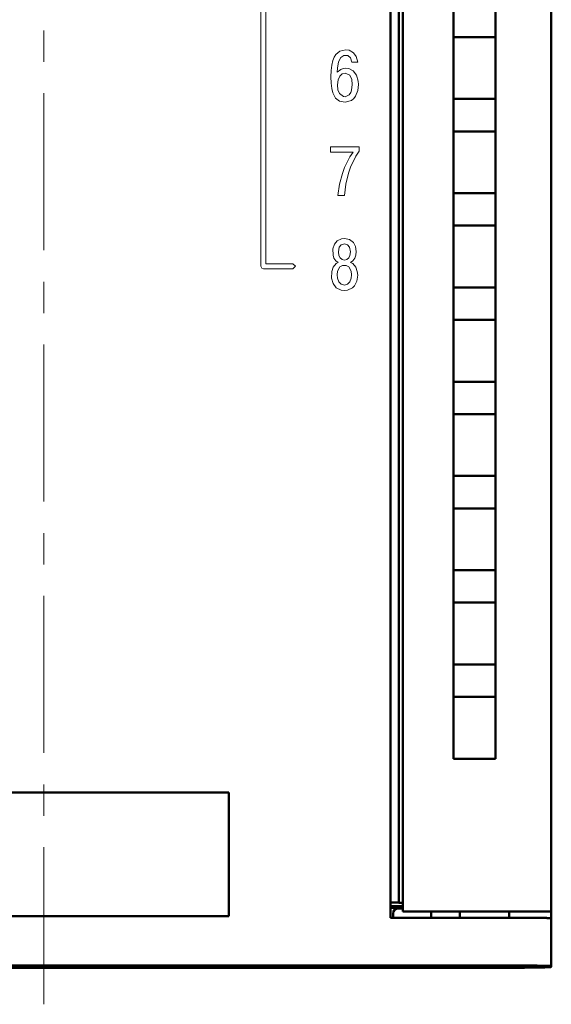
# Model space of a CAD drawing. Units: millimetres. Extents: x 2171 to 2591, y 1134 to 1431.
# Drawn here: x 2234 to 2255, y 1261 to 1301 of the extents above; entities that cross this region are included whole.
import ezdxf

# ---------------------------------------------------------------- set-up
doc = ezdxf.new("R2010")
doc.units = ezdxf.units.MM
doc.linetypes.add('CENTER', pattern=[10.16, 6.35, -1.27, 1.27, -1.27])
for name, color, linetype, lineweight in [('main', 5, 'Continuous', 50), ('text', 7, 'Continuous', 20), ('ОСЕВЫЕ', 1, 'CENTER', 15)]:
    doc.layers.add(name, color=color, linetype=linetype, lineweight=lineweight)

msp = doc.modelspace()

# ---------------------------------------------------------------- linework, layer by layer
at = {"layer": 'main'}
for p, q in [((2248.752, 1367.945), (2248.752, 1264.765)), ((2249.251, 1265.025), (2249.251, 1367.734)), ((2255.251, 1367.743), (2255.251, 1265.025)), ((2249.084, 1265.389), (2249.084, 1366.889)), ((2251.301, 1301.675), (2251.301, 1300.365)), ((2253.001, 1300.365), (2253.001, 1301.675)), ((2251.301, 1300.365), (2253.001, 1300.365)), ((2251.301, 1297.865), (2251.301, 1300.365)), ((2253.001, 1297.865), (2253.001, 1300.365)), ((2253.001, 1297.865), (2251.301, 1297.865)), ((2251.301, 1297.865), (2251.301, 1296.555)), ((2253.001, 1296.555), (2253.001, 1297.865)), ((2251.301, 1296.555), (2253.001, 1296.555)), ((2251.301, 1294.055), (2251.301, 1296.555)), ((2253.001, 1294.055), (2253.001, 1296.555)), ((2253.001, 1294.055), (2251.301, 1294.055)), ((2251.301, 1294.055), (2251.301, 1292.745)), ((2253.001, 1292.745), (2253.001, 1294.055)), ((2251.301, 1292.745), (2253.001, 1292.745)), ((2251.301, 1290.245), (2251.301, 1292.745)), ((2253.001, 1290.245), (2253.001, 1292.745)), ((2253.001, 1290.245), (2251.301, 1290.245)), ((2251.301, 1290.245), (2251.301, 1288.935)), ((2253.001, 1288.935), (2253.001, 1290.245)), ((2251.301, 1288.935), (2253.001, 1288.935)), ((2251.301, 1286.435), (2251.301, 1288.935)), ((2253.001, 1286.435), (2253.001, 1288.935)), ((2253.001, 1286.435), (2251.301, 1286.435)), ((2251.301, 1286.435), (2251.301, 1285.125)), ((2253.001, 1285.125), (2253.001, 1286.435)), ((2251.301, 1285.125), (2253.001, 1285.125)), ((2251.301, 1282.625), (2251.301, 1285.125)), ((2253.001, 1282.625), (2253.001, 1285.125)), ((2253.001, 1282.625), (2251.301, 1282.625)), ((2251.301, 1282.625), (2251.301, 1281.315)), ((2253.001, 1281.315), (2253.001, 1282.625)), ((2251.301, 1281.315), (2253.001, 1281.315)), ((2251.301, 1278.815), (2251.301, 1281.315)), ((2253.001, 1278.815), (2253.001, 1281.315)), ((2253.001, 1278.815), (2251.301, 1278.815)), ((2251.301, 1278.815), (2251.301, 1277.505)), ((2253.001, 1277.505), (2253.001, 1278.815)), ((2251.301, 1277.505), (2253.001, 1277.505)), ((2251.301, 1275.005), (2251.301, 1277.505)), ((2253.001, 1275.005), (2253.001, 1277.505)), ((2253.001, 1275.005), (2251.301, 1275.005)), ((2251.301, 1275.005), (2251.301, 1273.695)), ((2253.001, 1273.695), (2253.001, 1275.005)), ((2251.301, 1273.695), (2253.001, 1273.695)), ((2251.301, 1271.195), (2251.301, 1273.695)), ((2253.001, 1271.195), (2253.001, 1273.695)), ((2253.001, 1271.195), (2251.301, 1271.195)), ((2251.301, 1271.195), (2251.301, 1271.185)), ((2253.001, 1271.185), (2251.301, 1271.185)), ((2253.001, 1271.185), (2253.001, 1271.195)), ((2242.218, 1269.833), (2217.218, 1269.833)), ((2242.218, 1264.833), (2242.218, 1269.833)), ((2248.752, 1265.389), (2249.084, 1265.389)), ((2249.084, 1265.389), (2248.752, 1265.389)), ((2249.084, 1265.389), (2249.084, 1265.379)), ((2249.084, 1265.389), (2249.084, 1265.389)), ((2249.251, 1265.374), (2249.084, 1265.374)), ((2249.251, 1265.242), (2248.752, 1265.242)), ((2248.752, 1265.167), (2249.251, 1265.167)), ((2248.852, 1264.945), (2248.852, 1264.765)), ((2249.052, 1265.145), (2249.251, 1265.145)), ((2249.751, 1265.025), (2254.251, 1265.025)), ((2250.395, 1264.765), (2250.395, 1264.945)), ((2251.551, 1265.025), (2251.551, 1264.765)), ((2253.551, 1264.765), (2253.551, 1265.025)), ((2254.251, 1265.025), (2255.251, 1265.025)), ((2255.251, 1265.025), (2255.251, 1264.748)), ((2217.218, 1264.833), (2242.218, 1264.833)), ((2248.752, 1264.765), (2254.252, 1264.765)), ((2255.252, 1262.815), (2255.252, 1264.748)), ((2213.165, 1262.745), (2253.252, 1262.745)), ((2254.252, 1262.833), (2215.218, 1262.833)), ((2255.252, 1262.78), (2255.252, 1262.815))]:
    msp.add_line(p, q, dxfattribs=at)
for centre, start, end in [((2249.052, 1264.945), 90, 180), ((2250.195, 1264.945), 0, 23.3975)]:
    msp.add_arc(centre, 0.2, start, end, dxfattribs=at)
msp.add_open_spline([(2249.084, 1265.374), (2249.084, 1265.374), (2249.084, 1265.375), (2249.084, 1265.378), (2249.084, 1265.379)], degree=3, dxfattribs=at)
for points, knots in [([(2249.251, 1265.025), (2249.251, 1265.025), (2249.305, 1265.025), (2249.49, 1265.025), (2249.62, 1265.025), (2249.751, 1265.025)], [0, 0, 0, 0, 0.5, 0.5, 1, 1, 1, 1]), ([(2255.252, 1264.748), (2255.251, 1264.749), (2255.249, 1264.75), (2255.233, 1264.751), (2255.208, 1264.753), (2255.174, 1264.755), (2255.133, 1264.756), (2255.085, 1264.757), (2255.032, 1264.759), (2254.974, 1264.76), (2254.913, 1264.761), (2254.848, 1264.762), (2254.782, 1264.762), (2254.714, 1264.763), (2254.646, 1264.764), (2254.577, 1264.764), (2254.51, 1264.765), (2254.443, 1264.765), (2254.378, 1264.765), (2254.314, 1264.765), (2254.273, 1264.765), (2254.252, 1264.765)], [0, 0, 0, 0, 0.066251, 0.1309891, 0.1942141, 0.255926, 0.3161248, 0.3748103, 0.4319826, 0.4876415, 0.541787, 0.5944191, 0.6455377, 0.6951429, 0.7432345, 0.7898126, 0.8348771, 0.8784282, 0.9204656, 0.9609896, 1, 1, 1, 1]), ([(2251.501, 1262.789), (2251.502, 1262.79), (2251.504, 1262.791), (2251.518, 1262.793), (2251.541, 1262.794), (2251.586, 1262.796), (2251.667, 1262.799), (2251.804, 1262.802), (2251.971, 1262.805), (2252.215, 1262.807), (2252.551, 1262.808), (2252.887, 1262.807), (2253.132, 1262.805), (2253.299, 1262.802), (2253.436, 1262.799), (2253.531, 1262.796), (2253.591, 1262.793), (2253.598, 1262.79), (2253.601, 1262.789)], [0, 0, 0, 0, 0.03017, 0.06009, 0.09003, 0.120259, 0.18524, 0.250382, 0.31536, 0.380498, 0.500065, 0.619633, 0.684608, 0.749748, 0.814728, 0.879872, 0.939896, 1, 1, 1, 1]), ([(2253.601, 1262.789), (2253.6, 1262.789), (2253.599, 1262.787), (2253.584, 1262.786), (2253.561, 1262.784), (2253.517, 1262.782), (2253.435, 1262.779), (2253.299, 1262.776), (2253.132, 1262.774), (2252.887, 1262.771), (2252.551, 1262.77), (2252.216, 1262.771), (2251.971, 1262.774), (2251.804, 1262.776), (2251.667, 1262.779), (2251.571, 1262.782), (2251.512, 1262.786), (2251.505, 1262.788), (2251.501, 1262.789)], [0, 0, 0, 0, 0.03017, 0.06009, 0.0900298, 0.1202587, 0.1852401, 0.2503823, 0.3153598, 0.3804983, 0.5000654, 0.6196325, 0.6846081, 0.7497483, 0.8147279, 0.879872, 0.939896, 1, 1, 1, 1]), ([(2253.252, 1262.745), (2253.294, 1262.745), (2253.378, 1262.745), (2253.503, 1262.746), (2253.627, 1262.746), (2253.749, 1262.747), (2253.87, 1262.747), (2254.077, 1262.748), (2254.358, 1262.751), (2254.676, 1262.756), (2254.936, 1262.761), (2255.101, 1262.767), (2255.194, 1262.772), (2255.243, 1262.776), (2255.249, 1262.779), (2255.252, 1262.78)], [0, 0, 0, 0, 0.040273, 0.0802366, 0.1200492, 0.1598713, 0.1998631, 0.2401828, 0.3700207, 0.5000331, 0.6298788, 0.759899, 0.8401091, 0.9197149, 1, 1, 1, 1]), ([(2254.252, 1262.833), (2254.285, 1262.833), (2254.352, 1262.833), (2254.455, 1262.832), (2254.562, 1262.832), (2254.67, 1262.831), (2254.778, 1262.83), (2254.883, 1262.828), (2254.982, 1262.827), (2255.071, 1262.825), (2255.147, 1262.823), (2255.205, 1262.821), (2255.245, 1262.818), (2255.25, 1262.816), (2255.252, 1262.815)], [0, 0, 0, 0, 0.062479, 0.128752, 0.198817, 0.272674, 0.350324, 0.431765, 0.516998, 0.60602, 0.698832, 0.795434, 0.895823, 1, 1, 1, 1])]:
    msp.add_open_spline(points, degree=3, knots=knots, dxfattribs=at)
at = {"layer": 'text'}
for p, q in [((2243.511, 1317.773), (2243.511, 1291.103)), ((2243.711, 1291.203), (2243.711, 1317.673)), ((2246.471, 1299.556), (2246.418, 1299.423)), ((2246.538, 1299.663), (2246.471, 1299.556)), ((2246.698, 1299.796), (2246.538, 1299.663)), ((2246.644, 1299.37), (2246.738, 1299.543)), ((2246.938, 1299.85), (2246.698, 1299.796)), ((2246.738, 1299.543), (2246.858, 1299.623)), ((2246.858, 1299.623), (2247.018, 1299.623)), ((2247.071, 1299.836), (2246.938, 1299.85)), ((2247.018, 1299.623), (2247.138, 1299.53)), ((2247.258, 1299.73), (2247.071, 1299.836)), ((2247.364, 1299.583), (2247.258, 1299.73)), ((2247.431, 1299.356), (2247.364, 1299.583)), ((2246.378, 1299.236), (2246.351, 1299.023)), ((2246.418, 1299.423), (2246.378, 1299.236)), ((2246.604, 1299.116), (2246.644, 1299.37)), ((2247.138, 1299.53), (2247.191, 1299.356)), ((2247.191, 1299.356), (2247.431, 1299.356)), ((2246.351, 1299.023), (2246.338, 1298.756)), ((2246.338, 1298.756), (2246.351, 1298.503)), ((2246.591, 1298.956), (2246.604, 1299.116)), ((2246.738, 1299.063), (2246.591, 1298.956)), ((2246.698, 1298.783), (2246.631, 1298.636)), ((2246.791, 1298.876), (2246.698, 1298.783)), ((2246.831, 1299.103), (2246.738, 1299.063)), ((2246.911, 1298.903), (2246.791, 1298.876)), ((2246.938, 1299.116), (2246.831, 1299.103)), ((2247.098, 1298.823), (2246.911, 1298.903)), ((2247.058, 1299.103), (2246.938, 1299.116)), ((2247.244, 1299.01), (2247.058, 1299.103)), ((2247.191, 1298.65), (2247.098, 1298.823)), ((2247.377, 1298.823), (2247.244, 1299.01)), ((2247.444, 1298.583), (2247.377, 1298.823)), ((2246.351, 1298.503), (2246.378, 1298.29)), ((2246.631, 1298.636), (2246.604, 1298.436)), ((2246.604, 1298.436), (2246.618, 1298.236)), ((2247.178, 1298.223), (2247.204, 1298.45)), ((2247.204, 1298.45), (2247.191, 1298.65)), ((2247.431, 1298.21), (2247.457, 1298.45)), ((2247.457, 1298.45), (2247.444, 1298.583)), ((2246.378, 1298.29), (2246.418, 1298.116)), ((2246.418, 1298.116), (2246.524, 1297.903)), ((2246.618, 1298.236), (2246.684, 1298.09)), ((2246.684, 1298.09), (2246.844, 1297.97)), ((2246.844, 1297.97), (2246.911, 1297.956)), ((2246.911, 1297.956), (2247.084, 1298.036)), ((2247.084, 1298.036), (2247.151, 1298.13)), ((2247.151, 1298.13), (2247.178, 1298.223)), ((2247.271, 1297.89), (2247.337, 1297.983)), ((2247.337, 1297.983), (2247.431, 1298.21)), ((2246.524, 1297.903), (2246.684, 1297.783)), ((2246.684, 1297.783), (2246.911, 1297.743)), ((2246.911, 1297.743), (2247.178, 1297.81)), ((2247.178, 1297.81), (2247.271, 1297.89)), ((2246.318, 1295.933), (2246.318, 1295.72)), ((2247.477, 1295.933), (2246.318, 1295.933)), ((2246.318, 1295.72), (2247.237, 1295.72)), ((2247.237, 1295.72), (2247.104, 1295.533)), ((2247.131, 1295.106), (2247.344, 1295.56)), ((2247.344, 1295.56), (2247.477, 1295.76)), ((2247.477, 1295.76), (2247.477, 1295.933)), ((2247.104, 1295.533), (2246.891, 1295.093)), ((2246.811, 1294.853), (2246.691, 1294.426)), ((2246.891, 1295.093), (2246.811, 1294.853)), ((2246.944, 1294.426), (2247.051, 1294.866)), ((2247.051, 1294.866), (2247.131, 1295.106)), ((2246.691, 1294.426), (2246.624, 1293.96)), ((2246.891, 1293.96), (2246.944, 1294.426)), ((2246.624, 1293.96), (2246.891, 1293.96)), ((2246.478, 1291.99), (2246.411, 1291.803)), ((2246.598, 1292.136), (2246.478, 1291.99)), ((2246.771, 1292.216), (2246.598, 1292.136)), ((2246.758, 1291.976), (2246.678, 1291.87)), ((2246.891, 1292.016), (2246.758, 1291.976)), ((2246.891, 1292.23), (2246.771, 1292.216)), ((2247.091, 1292.19), (2246.891, 1292.23)), ((2247.011, 1291.976), (2246.891, 1292.016)), ((2247.091, 1291.87), (2247.011, 1291.976)), ((2247.251, 1292.07), (2247.091, 1292.19)), ((2247.331, 1291.896), (2247.251, 1292.07)), ((2246.411, 1291.803), (2246.424, 1291.55)), ((2246.678, 1291.87), (2246.651, 1291.683)), ((2246.651, 1291.683), (2246.664, 1291.536)), ((2247.131, 1291.683), (2247.091, 1291.87)), ((2247.104, 1291.536), (2247.131, 1291.683)), ((2247.357, 1291.696), (2247.331, 1291.896)), ((2247.344, 1291.55), (2247.357, 1291.696)), ((2244.801, 1291.203), (2243.711, 1291.203)), ((2244.901, 1291.103), (2244.801, 1291.203)), ((2246.424, 1291.55), (2246.464, 1291.43)), ((2246.558, 1291.216), (2246.424, 1291.07)), ((2246.464, 1291.43), (2246.544, 1291.323)), ((2246.544, 1291.323), (2246.638, 1291.256)), ((2246.638, 1291.256), (2246.558, 1291.216)), ((2246.664, 1291.536), (2246.718, 1291.443)), ((2246.718, 1291.443), (2246.798, 1291.376)), ((2246.798, 1291.376), (2246.891, 1291.35)), ((2246.891, 1291.35), (2246.984, 1291.376)), ((2246.984, 1291.376), (2247.064, 1291.443)), ((2247.064, 1291.443), (2247.104, 1291.536)), ((2247.131, 1291.256), (2247.224, 1291.323)), ((2247.224, 1291.216), (2247.131, 1291.256)), ((2247.224, 1291.323), (2247.304, 1291.43)), ((2247.344, 1291.07), (2247.224, 1291.216)), ((2247.304, 1291.43), (2247.344, 1291.55)), ((2243.511, 1291.103), (2243.54, 1291.032)), ((2243.54, 1291.032), (2243.611, 1291.003)), ((2243.611, 1291.003), (2244.801, 1291.003)), ((2244.801, 1291.003), (2244.901, 1291.103)), ((2246.371, 1290.896), (2246.358, 1290.616)), ((2246.424, 1291.07), (2246.371, 1290.896)), ((2246.611, 1290.91), (2246.598, 1290.763)), ((2246.704, 1291.083), (2246.611, 1290.91)), ((2246.811, 1291.136), (2246.704, 1291.083)), ((2246.958, 1291.136), (2246.811, 1291.136)), ((2247.064, 1291.083), (2246.958, 1291.136)), ((2247.158, 1290.91), (2247.064, 1291.083)), ((2247.171, 1290.763), (2247.158, 1290.91)), ((2247.397, 1290.896), (2247.344, 1291.07)), ((2247.424, 1290.75), (2247.397, 1290.896)), ((2246.358, 1290.616), (2246.424, 1290.403)), ((2246.424, 1290.403), (2246.558, 1290.23)), ((2246.598, 1290.763), (2246.611, 1290.616)), ((2246.611, 1290.616), (2246.664, 1290.47)), ((2246.664, 1290.47), (2246.758, 1290.376)), ((2247.011, 1290.376), (2247.104, 1290.47)), ((2247.104, 1290.47), (2247.158, 1290.616)), ((2247.158, 1290.616), (2247.171, 1290.763)), ((2247.291, 1290.31), (2247.384, 1290.496)), ((2247.384, 1290.496), (2247.424, 1290.75)), ((2246.558, 1290.23), (2246.758, 1290.136)), ((2246.758, 1290.376), (2246.891, 1290.336)), ((2246.758, 1290.136), (2246.891, 1290.123)), ((2246.891, 1290.336), (2247.011, 1290.376)), ((2246.891, 1290.123), (2247.011, 1290.136)), ((2247.011, 1290.136), (2247.211, 1290.23)), ((2247.211, 1290.23), (2247.291, 1290.31))]:
    msp.add_line(p, q, dxfattribs=at)
at = {"layer": 'ОСЕВЫЕ'}
msp.add_line((2234.735, 1261.269), (2234.735, 1390.638), dxfattribs=at)

doc.saveas('drawing.dxf')
